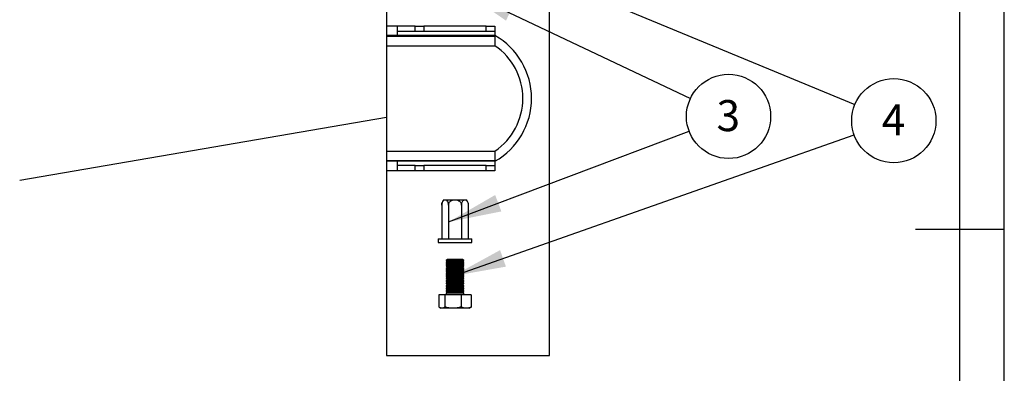
# Model space of a CAD drawing. Extents: x 5 to 292, y 5 to 205.
# Drawn here: x 181 to 292, y 89 to 129 of the extents above; entities that cross this region are included whole.
import ezdxf

# ---------------------------------------------------------------- set-up
doc = ezdxf.new("R2010")
doc.units = 0
doc.layers.get('0').update_dxf_attribs({"linetype": 'CONTINUOUS'})
doc.styles.add('SLDTEXTSTYLE0', font='TXT', dxfattribs={"width": 0.75})
doc.dimstyles.new('SLDDIMSTYLE2', dxfattribs={"dimtxt": 0.18, "dimasz": 6, "dimexe": 0, "dimexo": 0.0625, "dimgap": 0, "dimtad": 0, "dimtih": 1, "dimtoh": 1, "dimdec": 0, "dimrnd": 1e-09, "dimzin": 0, "dimtxsty": 'STANDARD', "dimblk1": 'NONE', "dimblk2": 'NONE', "dimsah": 1, "dimcen": 0.09, "dimazin": 3, "dimtfac": 6, "dimtdec": 0, "dimtofl": 0, "dimtmove": 0, "dimatfit": 3, "dimtolj": 1, "dimtzin": 0})
doc.dimstyles.new('SLDDIMSTYLE4', dxfattribs={"dimtxt": 0.18, "dimasz": 6, "dimexe": 0, "dimexo": 0.0625, "dimgap": 0, "dimtad": 0, "dimtih": 1, "dimtoh": 1, "dimdec": 0, "dimrnd": 1e-09, "dimzin": 0, "dimtxsty": 'STANDARD', "dimsah": 1, "dimcen": 0.09, "dimazin": 3, "dimtfac": 6, "dimtdec": 0, "dimtofl": 0, "dimtmove": 0, "dimatfit": 3, "dimtolj": 1, "dimtzin": 0})

# ---------------------------------------------------------------- blocks, each defined once
blk = doc.blocks.new('_NONE')
blk = doc.blocks.new('SW_NOTE_0_5')
at = {"color": 0, "linetype": 'CONTINUOUS'}
blk.add_circle((4.28, -2.03), 4.74, dxfattribs=at)
at = {"color": 0, "linetype": 'CONTINUOUS', "insert": (4.25, -0.19), "char_height": 3.5, "attachment_point": 2, "style": 'SLDTEXTSTYLE0'}
blk.add_mtext('3', dxfattribs=at)
blk = doc.blocks.new('SW_NOTE_0_6')
at = {"color": 0, "linetype": 'CONTINUOUS'}
blk.add_circle((4.38, -1.81), 4.74, dxfattribs=at)
at = {"color": 0, "linetype": 'CONTINUOUS', "insert": (4.34, 0.03), "char_height": 3.5, "attachment_point": 2, "style": 'SLDTEXTSTYLE0'}
blk.add_mtext('4', dxfattribs=at)

msp = doc.modelspace()

# ---------------------------------------------------------------- linework, layer by layer
at = {"color": 7, "linetype": 'CONTINUOUS'}
for p, q in [((292, 77.25), (292, 205)), ((287, 60.25), (287, 200)), ((223.6626, 127.8966), (222.4485, 127.8966)), ((223.6626, 127.8966), (223.6626, 126.8166)), ((225.6626, 127.8966), (223.6626, 127.8966)), ((225.6626, 127.2966), (225.6626, 127.8966)), ((225.6626, 127.8966), (226.6626, 127.8966)), ((226.6626, 127.8966), (226.6626, 127.2966)), ((233.6626, 127.8966), (226.6626, 127.8966)), ((233.6626, 127.2966), (233.6626, 127.8966)), ((233.6626, 127.8966), (234.6626, 127.8966)), ((234.6626, 127.8966), (234.6626, 127.2966)), ((223.6626, 126.8166), (222.4485, 126.8166)), ((222.4485, 126.7466), (234.6626, 126.7466)), ((225.6626, 127.2966), (223.6626, 127.2966)), ((223.6626, 126.8166), (223.6626, 126.7466)), ((226.6626, 127.2966), (225.6626, 127.2966)), ((233.6626, 127.2966), (226.6626, 127.2966)), ((234.6626, 127.2966), (233.6626, 127.2966)), ((234.6626, 127.2966), (234.6626, 126.8166)), ((234.6626, 126.7466), (234.6626, 125.6666)), ((222.4485, 125.6666), (234.6626, 125.6666)), ((222.4485, 113.8266), (234.6626, 113.8266)), ((234.6626, 113.8266), (234.6626, 112.7466)), ((222.4485, 112.7466), (234.6626, 112.7466)), ((223.6626, 112.6766), (222.4485, 112.6766)), ((223.6626, 112.7466), (223.6626, 112.6766)), ((223.6626, 112.6766), (223.6626, 111.5966)), ((225.6626, 112.1966), (223.6626, 112.1966)), ((225.6626, 111.5966), (225.6626, 112.1966)), ((225.6626, 112.1966), (226.6626, 112.1966)), ((226.6626, 112.1966), (226.6626, 111.5966)), ((233.6626, 112.1966), (226.6626, 112.1966)), ((233.6626, 111.5966), (233.6626, 112.1966)), ((233.6626, 112.1966), (234.6626, 112.1966)), ((234.6626, 112.6766), (234.6626, 112.1966)), ((234.6626, 112.1966), (234.6626, 111.5966)), ((223.6626, 111.5966), (222.4485, 111.5966)), ((225.6626, 111.5966), (223.6626, 111.5966)), ((226.6626, 111.5966), (225.6626, 111.5966)), ((233.6626, 111.5966), (226.6626, 111.5966)), ((234.6626, 111.5966), (233.6626, 111.5966)), ((228.6788, 107.7389), (228.6788, 103.9389)), ((228.8788, 108.3389), (231.4464, 108.3389)), ((229.4207, 107.7389), (229.4207, 103.9389)), ((230.9045, 107.7389), (230.9045, 103.9389)), ((231.6464, 107.7389), (231.6464, 103.9389)), ((292, 105), (282, 105)), ((228.2626, 103.9389), (228.2626, 103.5389)), ((228.2626, 103.9389), (232.0626, 103.9389)), ((228.2626, 103.5389), (232.0626, 103.5389)), ((232.0626, 103.5389), (232.0626, 103.9389)), ((229.3282, 101.63), (229.1626, 101.514)), ((229.1626, 101.514), (229.1626, 101.4613)), ((231.1626, 101.514), (229.1626, 101.514)), ((229.1626, 101.4613), (229.3282, 101.3453)), ((231.1626, 101.4613), (229.1626, 101.4613)), ((229.3282, 101.3453), (229.1626, 101.2294)), ((229.1626, 101.2294), (229.1626, 101.1767)), ((231.1626, 101.2294), (229.1626, 101.2294)), ((229.1626, 101.1767), (229.3282, 101.0607)), ((231.1626, 101.1767), (229.1626, 101.1767)), ((229.3282, 101.0607), (229.1626, 100.9448)), ((229.1626, 100.9448), (229.1626, 100.8921)), ((231.1626, 100.9448), (229.1626, 100.9448)), ((229.1626, 100.8921), (229.3282, 100.7761)), ((231.1626, 100.8921), (229.1626, 100.8921)), ((230.997, 101.63), (229.3282, 101.63)), ((230.997, 101.3453), (229.3282, 101.3453)), ((230.997, 101.0607), (229.3282, 101.0607)), ((231.1626, 101.514), (230.997, 101.63)), ((230.997, 101.3453), (231.1626, 101.4613)), ((231.1626, 101.2294), (230.997, 101.3453)), ((230.997, 101.0607), (231.1626, 101.1767)), ((231.1626, 100.9448), (230.997, 101.0607)), ((230.997, 100.7761), (231.1626, 100.8921)), ((231.1626, 101.4613), (231.1626, 101.514)), ((231.1626, 101.1767), (231.1626, 101.2294)), ((231.1626, 100.8921), (231.1626, 100.9448)), ((229.3282, 100.7761), (229.1626, 100.6602)), ((229.1626, 100.6602), (229.1626, 100.6074)), ((231.1626, 100.6602), (229.1626, 100.6602)), ((229.1626, 100.6074), (229.3282, 100.4915)), ((231.1626, 100.6074), (229.1626, 100.6074)), ((229.3282, 100.4915), (229.1626, 100.3755)), ((229.1626, 100.3755), (229.1626, 100.3228)), ((231.1626, 100.3755), (229.1626, 100.3755)), ((229.1626, 100.3228), (229.3282, 100.2069)), ((231.1626, 100.3228), (229.1626, 100.3228)), ((229.3282, 100.2069), (229.1626, 100.0909)), ((229.1626, 100.0909), (229.1626, 100.0382)), ((231.1626, 100.0909), (229.1626, 100.0909)), ((229.1626, 100.0382), (229.3282, 99.9223)), ((231.1626, 100.0382), (229.1626, 100.0382)), ((229.3282, 99.9223), (229.1626, 99.8063)), ((229.1626, 99.8063), (229.1626, 99.7536)), ((231.1626, 99.8063), (229.1626, 99.8063)), ((230.997, 100.7761), (229.3282, 100.7761)), ((230.997, 100.4915), (229.3282, 100.4915)), ((230.997, 100.2069), (229.3282, 100.2069)), ((230.997, 99.9223), (229.3282, 99.9223)), ((231.1626, 100.6602), (230.997, 100.7761)), ((230.997, 100.4915), (231.1626, 100.6074)), ((231.1626, 100.3755), (230.997, 100.4915)), ((230.997, 100.2069), (231.1626, 100.3228)), ((231.1626, 100.0909), (230.997, 100.2069)), ((230.997, 99.9223), (231.1626, 100.0382)), ((231.1626, 99.8063), (230.997, 99.9223)), ((231.1626, 100.6074), (231.1626, 100.6602)), ((231.1626, 100.3228), (231.1626, 100.3755)), ((231.1626, 100.0382), (231.1626, 100.0909)), ((231.1626, 99.7536), (231.1626, 99.8063)), ((229.1626, 99.7536), (229.3282, 99.6376)), ((231.1626, 99.7536), (229.1626, 99.7536)), ((229.3282, 99.6376), (229.1626, 99.5217)), ((229.1626, 99.5217), (229.1626, 99.469)), ((231.1626, 99.5217), (229.1626, 99.5217)), ((229.1626, 99.469), (229.3282, 99.353)), ((231.1626, 99.469), (229.1626, 99.469)), ((229.3282, 99.353), (229.1626, 99.2371)), ((229.1626, 99.2371), (229.1626, 99.1844)), ((231.1626, 99.2371), (229.1626, 99.2371)), ((229.1626, 99.1844), (229.3282, 99.0684)), ((231.1626, 99.1844), (229.1626, 99.1844)), ((229.3282, 99.0684), (229.1626, 98.9525)), ((229.1626, 98.9525), (229.1626, 98.8998)), ((231.1626, 98.9525), (229.1626, 98.9525)), ((229.1626, 98.8998), (229.3282, 98.7838)), ((231.1626, 98.8998), (229.1626, 98.8998)), ((229.3282, 98.7838), (229.1626, 98.6678)), ((229.1626, 98.6678), (229.1626, 98.6151)), ((231.1626, 98.6678), (229.1626, 98.6678)), ((230.997, 99.6376), (229.3282, 99.6376)), ((230.997, 99.353), (229.3282, 99.353)), ((230.997, 99.0684), (229.3282, 99.0684)), ((230.997, 98.7838), (229.3282, 98.7838)), ((230.997, 99.6376), (231.1626, 99.7536)), ((231.1626, 99.5217), (230.997, 99.6376)), ((230.997, 99.353), (231.1626, 99.469)), ((231.1626, 99.2371), (230.997, 99.353)), ((230.997, 99.0684), (231.1626, 99.1844)), ((231.1626, 98.9525), (230.997, 99.0684)), ((230.997, 98.7838), (231.1626, 98.8998)), ((231.1626, 98.6678), (230.997, 98.7838)), ((231.1626, 99.469), (231.1626, 99.5217)), ((231.1626, 99.1844), (231.1626, 99.2371)), ((231.1626, 98.8998), (231.1626, 98.9525)), ((231.1626, 98.6151), (231.1626, 98.6678)), ((228.3308, 97.63), (228.3308, 96.2729)), ((229.0385, 97.63), (228.3308, 97.63)), ((229.0385, 97.63), (229.0385, 96.2729)), ((230.8703, 97.63), (229.0385, 97.63)), ((229.1626, 98.6151), (229.3282, 98.4992)), ((231.1626, 98.6151), (229.1626, 98.6151)), ((229.3282, 98.4992), (229.1626, 98.3832)), ((229.1626, 98.3832), (229.1626, 98.3305)), ((231.1626, 98.3832), (229.1626, 98.3832)), ((229.1626, 98.3305), (229.3282, 98.2146)), ((231.1626, 98.3305), (229.1626, 98.3305)), ((229.3282, 98.2146), (229.1626, 98.0986)), ((229.1626, 98.0986), (229.1626, 98.0459)), ((231.1626, 98.0986), (229.1626, 98.0986)), ((229.1626, 98.0459), (229.3282, 97.93)), ((231.1626, 98.0459), (229.1626, 98.0459)), ((229.3282, 97.93), (229.1626, 97.814)), ((229.1626, 97.814), (229.1626, 97.63)), ((231.1626, 97.814), (229.1626, 97.814)), ((230.997, 98.4992), (229.3282, 98.4992)), ((230.997, 98.2146), (229.3282, 98.2146)), ((230.997, 97.93), (229.3282, 97.93)), ((230.8703, 97.63), (230.8703, 96.2729)), ((231.9944, 97.63), (230.8703, 97.63)), ((230.997, 98.4992), (231.1626, 98.6151)), ((231.1626, 98.3832), (230.997, 98.4992)), ((230.997, 98.2146), (231.1626, 98.3305)), ((231.1626, 98.0986), (230.997, 98.2146)), ((230.997, 97.93), (231.1626, 98.0459)), ((231.1626, 97.814), (230.997, 97.93)), ((231.1626, 98.3305), (231.1626, 98.3832)), ((231.1626, 98.0459), (231.1626, 98.0986)), ((231.1626, 97.63), (231.1626, 97.814)), ((231.9944, 97.63), (231.9944, 96.2729)), ((228.4305, 96.2062), (228.5626, 96.13)), ((228.6846, 96.13), (228.5626, 96.13)), ((229.9544, 96.13), (228.6846, 96.13)), ((231.4323, 96.13), (229.9544, 96.13)), ((231.7626, 96.13), (231.4323, 96.13)), ((231.7626, 96.13), (231.8947, 96.2062)), ((231.8914, 96.2067), (231.9944, 96.2729))]:
    msp.add_line(p, q, dxfattribs=at)
at = {"color": 8, "linetype": 'CONTINUOUS'}
for p, q in [((234.6626, 126.8166), (223.6626, 126.8166)), ((234.6626, 112.6766), (223.6626, 112.6766))]:
    msp.add_line(p, q, dxfattribs=at)
at = {"color": 7, "linetype": 'CONTINUOUS', "flags": 128}
msp.add_lwpolyline([(240.798, 147.5286), (222.4485, 147.5286), (222.4485, 127.8966), (222.4485, 126.8166), (222.4485, 126.7466), (222.4485, 125.6666), (222.4485, 113.8266), (222.4485, 112.7466), (222.4485, 112.6766), (222.4485, 111.5966), (222.4485, 90.8121), (240.798, 90.8121), (240.798, 147.5286)], dxfattribs=at)
at = {"color": 7, "linetype": 'CONTINUOUS'}
for centre, radius, start, end in [((230.6626, 119.7466), 8.1231, 299.499836, 60.500164), ((230.6626, 119.7466), 7.1447, 304.045768, 55.954232), ((229.6786, 107.7389), 0.9998, 161.050604, 182.537694), ((229.6787, 107.7389), 0.9999, 143.128669, 155.034399), ((230.6461, 107.7387), 1.0003, 21.216647, 36.868696)]:
    msp.add_arc(centre, radius, start, end, dxfattribs=at)
for points, knots in [([(228.6788, 107.7389), (228.6803, 107.7798), (228.6836, 107.8736), (228.7142, 108.014), (228.7716, 108.151), (228.8563, 108.264), (228.957, 108.3267), (229.0772, 108.3454), (229.2066, 108.3001), (229.3142, 108.1777), (229.3854, 108.0199), (229.4167, 107.8697), (229.4197, 107.7722), (229.4207, 107.7389)], [0, 0, 0, 0, 0.0797228, 0.18254605, 0.27781931, 0.36720991, 0.45392735, 0.500567, 0.60053786, 0.70416315, 0.81016876, 0.93503094, 1, 1, 1, 1]), ([(229.4207, 107.7389), (229.4279, 107.8028), (229.4424, 107.9305), (229.5493, 108.0942), (229.7028, 108.2236), (229.9108, 108.3148), (230.1765, 108.3515), (230.4517, 108.3079), (230.6793, 108.1882), (230.8294, 108.0276), (230.897, 107.8695), (230.9027, 107.7703), (230.9045, 107.7389)], [0, 0, 0, 0, 0.09051923, 0.18079502, 0.26973886, 0.37391932, 0.49949636, 0.64700107, 0.76308355, 0.85894317, 0.95528634, 1, 1, 1, 1]), ([(230.9045, 107.7389), (230.9078, 107.8017), (230.9142, 107.9211), (230.9634, 108.0817), (231.0368, 108.212), (231.1382, 108.3088), (231.2832, 108.3542), (231.4364, 108.2976), (231.5433, 108.1719), (231.6129, 108.0138), (231.6428, 107.8655), (231.6455, 107.7702), (231.6464, 107.7389)], [0, 0, 0, 0, 0.122245318, 0.232372112, 0.323912867, 0.411398249, 0.49990778, 0.604892865, 0.707939055, 0.814237777, 0.938991745, 1, 1, 1, 1]), ([(228.6846, 96.13), (228.5922, 96.1486), (228.4639, 96.1746), (228.3599, 96.2513), (228.3308, 96.2729)], [0, 0, 0, 0, 0.71943161, 1, 1, 1, 1]), ([(229.0385, 96.2729), (228.9563, 96.2168), (228.8466, 96.1419), (228.7171, 96.1324), (228.6846, 96.13)], [0, 0, 0, 0, 0.74891794, 1, 1, 1, 1]), ([(229.9544, 96.13), (229.9327, 96.1301), (229.7682, 96.1314), (229.4582, 96.1626), (229.1792, 96.2359), (229.0385, 96.2729)], [0, 0, 0, 0, 0.07006413, 0.53069085, 1, 1, 1, 1]), ([(230.8703, 96.2729), (230.7216, 96.234), (230.4973, 96.1755), (230.1892, 96.136), (230.0328, 96.132), (229.9544, 96.13)], [0, 0, 0, 0, 0.49533805, 0.74687828, 1, 1, 1, 1]), ([(231.4323, 96.13), (231.419, 96.1301), (231.3174, 96.1314), (231.1228, 96.1642), (230.9559, 96.236), (230.8703, 96.2729)], [0, 0, 0, 0, 0.06846861, 0.52213212, 1, 1, 1, 1]), ([(231.9944, 96.2729), (231.904, 96.2342), (231.7688, 96.1765), (231.5773, 96.1361), (231.4806, 96.132), (231.4323, 96.13)], [0, 0, 0, 0, 0.50364358, 0.75244261, 1, 1, 1, 1])]:
    msp.add_open_spline(points, degree=3, knots=knots, dxfattribs=at)

# ---------------------------------------------------------------- block references
for name, p in [('SW_NOTE_0_5', (256.6786, 119.753)), ('SW_NOTE_0_6', (275.1798, 119.0465))]:
    msp.add_blockref(name, p, dxfattribs=at)

# ---------------------------------------------------------------- leaders
for points in [[(230.0379, 137.7524), (275.1798, 119.0465)], [(230.9045, 131.9571), (256.6786, 119.753)], [(229.4207, 105.8401), (256.5272, 116.0547)], [(229.9102, 99.7536), (275.0878, 115.6594)]]:
    msp.add_leader(points, dimstyle='SLDDIMSTYLE4', dxfattribs=at)
at = {"color": 7, "linetype": 'CONTINUOUS', "has_arrowhead": 0}
msp.add_leader([(222.4485, 117.5952), (181.1623, 110.5068)], dimstyle='SLDDIMSTYLE2', dxfattribs=at)

doc.saveas('drawing.dxf')
